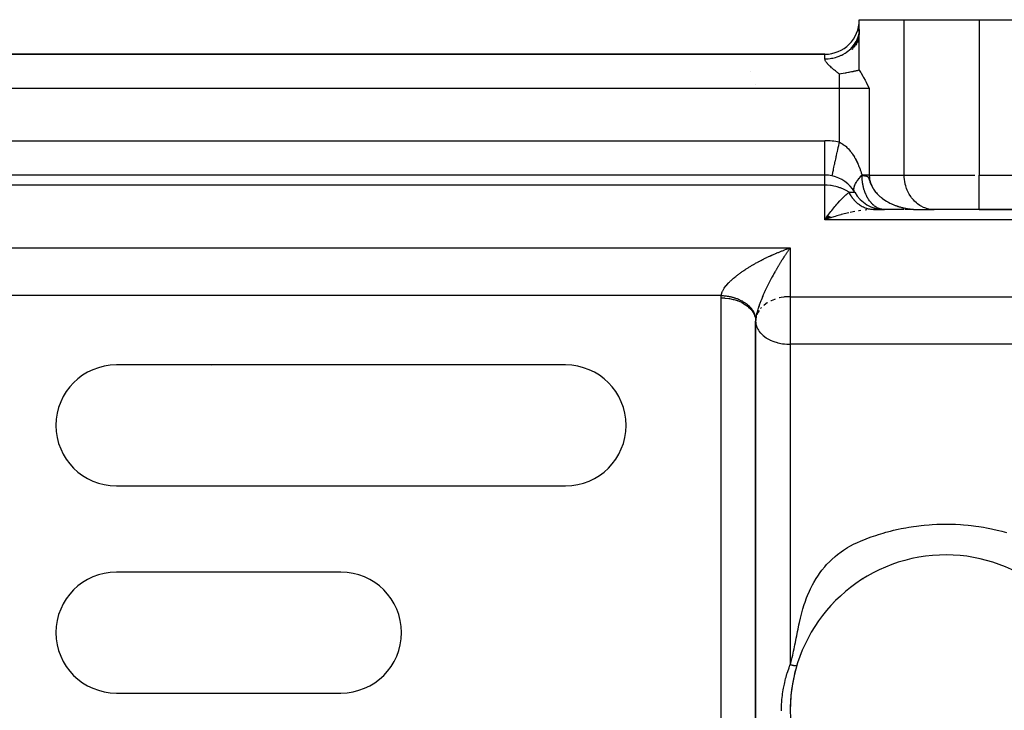
# Model space of a CAD drawing. Units: millimetres. Extents: x 24 to 1190, y -686 to 273.
# Drawn here: x 781 to 838, y -155 to -115 of the extents above; entities that cross this region are included whole.
import ezdxf

# ---------------------------------------------------------------- set-up
doc = ezdxf.new("R2010")
doc.units = ezdxf.units.MM
doc.linetypes.add('DASHED', pattern=[9.652, 8.128, -1.524])
doc.layers.add('nevidi', color=4, linetype='DASHED')

msp = doc.modelspace()

# ---------------------------------------------------------------- linework, layer by layer
at = {"color": 2}
for p, q in [((830, -114.805), (832.598, -114.805)), ((830, -115.349), (830, -114.805)), ((832.598, -114.805), (836.928, -114.805)), ((836.928, -114.805), (887, -114.805)), ((829.986, -115.55), (829.897, -116.135)), ((829.999, -115.373), (829.965, -115.987)), ((829.707, -116.248), (829.594, -116.557)), ((829.877, -115.944), (829.711, -116.421)), ((829.72, -116.23), (829.783, -116.131)), ((829.945, -115.75), (829.812, -116.28)), ((829.818, -116.069), (829.841, -116.024)), ((828.01, -116.805), (745.99, -116.805)), ((745.99, -116.805), (828.01, -116.805)), ((828, -123.805), (746, -123.805)), ((828, -123.805), (746, -123.805)), ((828, -123.805), (828, -123.802)), ((830.733, -125.802), (830.692, -125.802)), ((831.367, -125.803), (830.749, -125.803)), ((830.798, -125.805), (830.755, -125.805)), ((830.828, -125.805), (830.774, -125.806)), ((830.828, -125.805), (831.464, -125.805)), ((830.995, -125.805), (831.434, -125.805)), ((832.583, -125.805), (831.464, -125.805)), ((832.699, -125.805), (832.639, -125.805)), ((832.76, -125.805), (832.703, -125.805)), ((832.821, -125.805), (832.764, -125.805)), ((832.883, -125.805), (832.825, -125.805)), ((832.946, -125.805), (832.887, -125.805)), ((833.14, -125.805), (833.014, -125.805)), ((833.306, -125.803), (833.464, -125.805)), ((833.308, -125.803), (833.464, -125.805)), ((833.311, -125.803), (833.464, -125.805)), ((833.314, -125.803), (833.464, -125.805)), ((833.316, -125.803), (833.464, -125.805)), ((833.319, -125.803), (833.464, -125.805)), ((833.322, -125.803), (833.464, -125.805)), ((833.324, -125.804), (833.464, -125.805)), ((833.327, -125.804), (833.464, -125.805)), ((833.329, -125.803), (834.249, -125.803)), ((833.329, -125.803), (833.343, -125.804)), ((833.33, -125.804), (833.464, -125.805)), ((833.332, -125.804), (833.464, -125.805)), ((833.335, -125.803), (833.464, -125.805)), ((833.335, -125.804), (833.464, -125.805)), ((833.338, -125.804), (833.464, -125.805)), ((833.422, -125.805), (833.428, -125.805)), ((833.464, -125.805), (834.33, -125.805)), ((834.33, -125.805), (834.249, -125.803)), ((836.928, -125.805), (834.33, -125.805)), ((836.928, -125.805), (877, -125.805)), ((877, -125.805), (836.928, -125.805)), ((828.178, -126.15), (828, -126.391)), ((828.184, -126.155), (828, -126.391)), ((828.191, -126.16), (828, -126.391)), ((828.197, -126.165), (828, -126.391)), ((828.204, -126.17), (828, -126.391)), ((828.21, -126.175), (828, -126.391)), ((828.217, -126.18), (828, -126.391)), ((828.224, -126.185), (828, -126.391)), ((828.23, -126.19), (828, -126.391)), ((828.237, -126.195), (828, -126.391)), ((828.243, -126.199), (828, -126.391)), ((828.25, -126.204), (828, -126.391)), ((828.257, -126.209), (828, -126.391)), ((828.263, -126.213), (828, -126.391)), ((828.27, -126.218), (828, -126.391)), ((828.276, -126.223), (828, -126.391)), ((828.283, -126.227), (828, -126.391)), ((828.29, -126.232), (828, -126.391)), ((828.296, -126.236), (828, -126.391)), ((828.303, -126.241), (828, -126.391)), ((828.309, -126.245), (828, -126.391)), ((828.316, -126.25), (828, -126.391)), ((828.323, -126.254), (828, -126.391)), ((828.329, -126.258), (828, -126.391)), ((828.336, -126.263), (828, -126.391)), ((828.342, -126.267), (828, -126.391)), ((828.349, -126.271), (828, -126.391)), ((828.1, -126.252), (828.175, -126.149)), ((824.002, -132.2), (824, -132.263)), ((824, -132.263), (824, -158.482)), ((813, -134.805), (787, -134.805)), ((792.522, -134.857), (792.521, -134.858)), ((792.522, -134.858), (792.523, -134.857)), ((787, -141.805), (813, -141.805)), ((813.886, -141.684), (813.885, -141.686)), ((800, -146.805), (787, -146.805)), ((829.648, -147.569), (829.654, -147.565)), ((829.936, -147.365), (829.942, -147.361)), ((830.228, -147.174), (830.234, -147.171)), ((829.088, -148.02), (829.093, -148.016)), ((829.365, -147.787), (829.371, -147.783)), ((828.552, -148.526), (828.556, -148.522)), ((828.816, -148.267), (828.82, -148.263)), ((828.056, -149.08), (828.059, -149.077)), ((828.299, -148.797), (828.302, -148.794)), ((827.603, -149.679), (827.605, -149.676)), ((827.823, -149.375), (827.826, -149.371)), ((827.199, -150.318), (827.2, -150.316)), ((827.394, -149.994), (827.396, -149.991)), ((787, -153.805), (800, -153.805))]:
    msp.add_line(p, q, dxfattribs=at)
for points in [[(829.945, -115.75), (829.962, -115.683), (829.982, -115.579)], [(829.986, -115.55), (829.994, -115.482), (830, -115.349)], [(829.568, -116.421), (829.573, -116.415), (829.665, -116.306), (829.707, -116.248)], [(829.877, -115.944), (829.903, -115.88), (829.929, -115.806)], [(830, -117.73), (830, -117.52), (830, -117.293), (830, -116.857), (830, -116.619), (830, -116.153), (830, -115.892)], [(830, -117.73), (829.984, -117.734), (829.965, -117.738), (829.932, -117.746), (829.909, -117.751), (829.876, -117.759), (829.852, -117.764), (829.85, -117.765), (829.817, -117.772), (829.786, -117.779), (829.755, -117.786), (829.717, -117.795), (829.688, -117.801), (829.643, -117.811), (829.616, -117.817), (829.564, -117.828), (829.553, -117.83), (829.54, -117.833), (829.478, -117.846), (829.458, -117.85), (829.442, -117.854), (829.385, -117.865), (829.371, -117.868), (829.284, -117.885), (829.277, -117.886), (829.252, -117.891), (829.191, -117.902), (829.177, -117.905), (829.176, -117.905), (829.07, -117.923), (829.059, -117.925), (828.956, -117.942), (828.952, -117.943), (828.933, -117.946), (828.845, -117.958)], [(830, -117.73), (830.076, -117.854), (830.087, -117.872), (830.204, -118.076), (830.246, -118.152), (830.33, -118.31), (830.391, -118.427), (830.454, -118.551), (830.529, -118.699), (830.577, -118.795)], [(828.424, -123.851), (828.424, -123.85), (828.425, -123.847)], [(829.763, -124.327), (829.78, -124.294), (829.784, -124.287), (829.809, -124.241), (829.834, -124.199), (829.864, -124.152), (829.875, -124.136), (829.894, -124.109), (829.929, -124.061), (829.963, -124.017), (829.999, -123.973), (830.003, -123.968), (830.041, -123.924), (830.086, -123.875), (830.128, -123.83), (830.152, -123.805)], [(829.701, -124.734), (829.693, -124.702), (829.692, -124.699), (829.688, -124.671), (829.686, -124.636), (829.686, -124.603), (829.688, -124.578), (829.689, -124.565), (829.695, -124.53), (829.703, -124.49), (829.714, -124.453), (829.717, -124.442), (829.728, -124.41), (829.744, -124.371)], [(829.723, -124.79), (829.711, -124.762), (829.71, -124.759)], [(830.745, -125.803), (830.733, -125.802), (830.68, -125.797)], [(833.381, -125.805), (833.423, -125.805), (833.428, -125.805)], [(824.002, -132.194), (824.001, -132.221), (824, -132.228), (824, -132.262), (824, -132.263)]]:
    msp.add_lwpolyline(points, dxfattribs=at)
for centre, radius, start, end in [((828.01, -114.815), 1.99, 270, 0), ((822, -118.805), 2, 30.7665, 30.806), ((822, -118.805), 2, 7.6598, 7.6934), ((828, -125.805), 2, 77.7691, 90), ((828, -125.805), 2, 30.8089, 77.7692), ((831.464, -123.805), 2, 210, 268.6356), ((787, -138.305), 3.5, 90, 270), ((813, -138.305), 3.5, 270, 90), ((835, -154.805), 9, 20.0314, 180), ((787, -150.305), 3.5, 90, 270), ((800, -150.305), 3.5, 270, 90), ((835, -154.805), 9, 163.7452, 167.1031), ((835, -154.805), 9, 167.7391, 170.2201), ((835, -154.805), 9, 171.1251, 177.6096), ((835, -154.805), 9, 177.842, 179.8675), ((835, -154.805), 9, 180, 272.3368)]:
    msp.add_arc(centre, radius, start, end, dxfattribs=at)
at = {"layer": 'nevidi', "color": 7, "linetype": 'Continuous'}
for p, q in [((832.598, -123.805), (832.598, -114.805)), ((836.928, -114.805), (836.928, -123.805)), ((829.707, -116.248), (829.72, -116.23)), ((829.783, -116.131), (829.818, -116.069)), ((829.841, -116.024), (829.877, -115.944)), ((829.929, -115.806), (829.945, -115.75)), ((828.01, -117.072), (828.01, -116.805)), ((828.455, -117.028), (828.452, -117.027)), ((828.845, -118.795), (828.845, -117.958)), ((829.85, -117.728), (829.848, -117.727)), ((828.845, -118.795), (745.155, -118.795)), ((828.845, -121.906), (828.845, -118.795)), ((830.577, -118.795), (828.845, -118.795)), ((830.577, -118.795), (830.577, -123.805)), ((746, -121.815), (828, -121.815)), ((828, -123.802), (828, -121.815)), ((828, -124.391), (828, -123.805)), ((830.577, -123.805), (832.598, -123.805)), ((832.598, -123.805), (836.686, -123.805)), ((836.928, -123.805), (877, -123.805)), ((836.928, -125.805), (836.928, -123.805)), ((828, -124.391), (746, -124.391)), ((828, -126.391), (828, -124.391)), ((829.744, -124.371), (829.763, -124.327)), ((829.414, -124.805), (829.732, -124.805)), ((830.774, -125.806), (830.724, -125.807)), ((830.749, -125.803), (830.745, -125.803)), ((877, -126.391), (828, -126.391)), ((697, -128.017), (826, -128.017)), ((826, -128.017), (826, -130.849)), ((822.004, -130.781), (697, -130.781)), ((822, -158.033), (822, -130.919)), ((826, -130.849), (877, -130.849)), ((826, -130.849), (826, -132.263)), ((824.331, -131.483), (824.287, -131.533)), ((824.005, -132.149), (824.003, -132.184)), ((824.033, -132.008), (824.005, -132.163)), ((824, -158.482), (824, -132.263)), ((826, -132.263), (826, -133.606)), ((877, -133.606), (826, -133.606)), ((826, -133.606), (826, -152.153))]:
    msp.add_line(p, q, dxfattribs=at)
for points in [[(828.01, -117.072), (828.084, -117.071), (828.163, -117.067), (828.197, -117.064), (828.318, -117.051), (828.396, -117.039), (828.46, -117.027), (828.547, -117.008), (828.623, -116.988), (828.716, -116.96), (828.769, -116.942), (828.842, -116.914), (828.958, -116.864), (828.981, -116.853), (829.049, -116.819), (829.179, -116.744), (829.184, -116.74), (829.242, -116.702), (829.36, -116.615), (829.389, -116.592), (829.417, -116.567), (829.523, -116.468), (829.568, -116.421)], [(828.845, -117.958), (828.809, -117.93), (828.787, -117.914), (828.728, -117.868), (828.702, -117.847), (828.671, -117.822), (828.615, -117.777), (828.559, -117.731), (828.531, -117.708), (828.504, -117.685), (828.45, -117.638), (828.431, -117.622), (828.39, -117.585), (828.344, -117.543), (828.295, -117.497), (828.248, -117.451), (828.215, -117.417), (828.202, -117.403), (828.159, -117.355), (828.149, -117.343), (828.119, -117.307), (828.083, -117.257), (828.069, -117.236), (828.05, -117.203), (828.031, -117.163), (828.015, -117.116), (828.011, -117.085), (828.01, -117.072)], [(828.425, -123.847), (828.426, -123.843), (828.429, -123.826), (828.432, -123.814), (828.434, -123.805), (828.441, -123.773), (828.446, -123.746), (828.449, -123.736), (828.459, -123.689), (828.468, -123.645), (828.47, -123.639), (828.483, -123.577), (828.497, -123.515), (828.497, -123.513), (828.513, -123.439), (828.529, -123.365), (828.532, -123.351), (828.548, -123.277), (828.567, -123.192), (828.573, -123.164), (828.588, -123.093), (828.608, -122.999), (828.618, -122.954), (828.632, -122.89), (828.654, -122.788), (828.668, -122.726), (828.679, -122.671), (828.703, -122.563), (828.72, -122.482), (828.729, -122.441), (828.754, -122.328), (828.775, -122.228), (828.781, -122.202), (828.806, -122.086), (828.832, -121.969), (828.834, -121.958), (828.845, -121.906)], [(828.845, -121.906), (828.865, -121.915), (828.889, -121.926), (828.942, -121.953), (828.957, -121.961), (828.981, -121.975), (829.047, -122.016), (829.07, -122.031), (829.132, -122.075), (829.153, -122.092), (829.211, -122.14), (829.212, -122.14), (829.231, -122.157), (829.286, -122.207), (829.304, -122.225), (829.353, -122.274), (829.369, -122.292), (829.415, -122.342), (829.431, -122.361), (829.474, -122.413), (829.477, -122.416), (829.493, -122.436), (829.538, -122.494), (829.553, -122.515), (829.596, -122.575), (829.61, -122.596), (829.649, -122.656), (829.663, -122.677), (829.699, -122.736), (829.712, -122.757), (829.726, -122.78), (829.746, -122.816), (829.758, -122.837), (829.791, -122.896), (829.802, -122.918), (829.833, -122.978), (829.844, -122.999), (829.873, -123.06), (829.883, -123.081), (829.911, -123.141), (829.92, -123.162), (829.947, -123.223), (829.956, -123.244), (829.96, -123.255), (829.981, -123.305), (829.989, -123.327), (830.013, -123.389), (830.022, -123.411), (830.045, -123.473), (830.053, -123.495), (830.075, -123.559), (830.082, -123.582), (830.104, -123.647), (830.111, -123.671), (830.132, -123.737), (830.139, -123.761), (830.152, -123.805)], [(829.726, -124.794), (829.724, -124.79), (829.71, -124.759), (829.702, -124.734), (829.695, -124.703), (829.694, -124.7), (829.69, -124.673), (829.688, -124.636), (829.689, -124.606), (829.691, -124.583), (829.692, -124.567), (829.697, -124.536), (829.707, -124.494), (829.716, -124.461), (829.72, -124.449), (829.731, -124.417), (829.745, -124.382), (829.766, -124.336), (829.783, -124.302), (829.784, -124.3), (829.81, -124.253), (829.832, -124.215), (829.863, -124.167), (829.877, -124.146), (829.89, -124.128), (829.926, -124.078), (829.956, -124.039), (829.997, -123.989), (830.002, -123.984), (830.031, -123.949), (830.077, -123.898), (830.115, -123.858), (830.154, -123.818)], [(830.577, -123.805), (830.55, -123.805), (830.529, -123.805), (830.527, -123.805), (830.46, -123.805), (830.436, -123.805), (830.365, -123.805), (830.36, -123.805), (830.334, -123.805), (830.251, -123.805), (830.222, -123.805), (830.175, -123.805), (830.152, -123.805)], [(830.152, -123.805), (830.153, -123.812), (830.154, -123.818)], [(830.154, -123.818), (830.154, -123.819), (830.154, -123.819), (830.154, -123.819), (830.154, -123.82), (830.154, -123.82), (830.154, -123.821), (830.154, -123.821), (830.154, -123.821), (830.154, -123.822), (830.154, -123.822), (830.154, -123.823), (830.154, -123.823), (830.155, -123.824), (830.155, -123.824), (830.155, -123.824), (830.155, -123.825), (830.155, -123.825), (830.155, -123.825), (830.155, -123.826), (830.155, -123.826), (830.155, -123.827), (830.155, -123.827), (830.155, -123.827), (830.155, -123.827), (830.156, -123.828), (830.156, -123.828), (830.156, -123.828), (830.156, -123.828), (830.156, -123.829), (830.156, -123.829), (830.156, -123.829), (830.156, -123.829), (830.156, -123.83), (830.156, -123.83), (830.157, -123.83), (830.157, -123.83), (830.157, -123.83), (830.157, -123.83), (830.157, -123.83), (830.157, -123.83), (830.157, -123.831), (830.157, -123.831), (830.158, -123.831), (830.158, -123.831), (830.158, -123.831), (830.158, -123.831), (830.158, -123.831), (830.158, -123.831), (830.158, -123.831)], [(831.464, -125.805), (831.427, -125.805), (831.411, -125.804), (831.397, -125.803), (831.371, -125.8), (831.355, -125.798), (831.326, -125.794), (831.314, -125.792), (831.298, -125.789), (831.258, -125.781), (831.242, -125.777), (831.238, -125.775), (831.202, -125.765), (831.186, -125.76), (831.168, -125.754), (831.147, -125.746), (831.131, -125.74), (831.092, -125.723), (831.082, -125.718), (831.077, -125.716), (831.038, -125.697), (831.023, -125.689), (831.015, -125.684), (830.985, -125.667), (830.97, -125.658), (830.933, -125.633), (830.932, -125.633), (830.918, -125.623), (830.882, -125.597), (830.868, -125.586), (830.867, -125.586), (830.831, -125.556), (830.817, -125.544), (830.79, -125.52), (830.782, -125.513), (830.769, -125.5), (830.735, -125.466), (830.73, -125.462), (830.721, -125.452), (830.688, -125.417), (830.676, -125.402), (830.658, -125.381), (830.644, -125.364), (830.631, -125.348), (830.604, -125.312), (830.6, -125.308), (830.588, -125.292), (830.559, -125.249), (830.547, -125.232), (830.538, -125.219), (830.519, -125.188), (830.507, -125.17), (830.49, -125.141), (830.48, -125.124), (830.47, -125.106), (830.444, -125.058), (830.434, -125.039), (830.432, -125.036), (830.41, -124.99), (830.4, -124.97), (830.391, -124.949), (830.377, -124.919), (830.368, -124.898), (830.347, -124.846), (830.342, -124.834), (830.338, -124.825), (830.318, -124.771), (830.311, -124.749), (830.308, -124.74), (830.292, -124.694), (830.285, -124.672), (830.269, -124.617), (830.268, -124.616), (830.262, -124.593), (830.247, -124.536), (830.242, -124.517), (830.241, -124.513), (830.227, -124.455), (830.222, -124.432), (830.213, -124.388), (830.21, -124.373), (830.206, -124.349), (830.196, -124.289), (830.195, -124.284), (830.192, -124.265), (830.183, -124.205), (830.18, -124.181), (830.177, -124.152), (830.173, -124.12), (830.171, -124.095), (830.167, -124.044), (830.166, -124.034), (830.164, -124.01), (830.161, -123.948), (830.16, -123.924), (830.16, -123.913), (830.158, -123.862), (830.158, -123.837), (830.158, -123.831)], [(830.158, -123.831), (830.165, -123.831), (830.173, -123.832), (830.18, -123.832), (830.18, -123.832), (830.186, -123.832), (830.187, -123.832), (830.194, -123.833), (830.201, -123.833), (830.208, -123.834), (830.216, -123.834), (830.222, -123.834), (830.223, -123.834), (830.23, -123.835), (830.23, -123.835), (830.237, -123.835), (830.244, -123.836), (830.25, -123.836), (830.256, -123.837), (830.261, -123.837), (830.264, -123.838), (830.271, -123.838), (830.278, -123.839), (830.285, -123.839), (830.291, -123.84), (830.298, -123.841), (830.305, -123.842), (830.311, -123.842), (830.318, -123.843), (830.324, -123.844), (830.327, -123.844), (830.329, -123.845), (830.332, -123.845), (830.334, -123.845), (830.334, -123.845), (830.337, -123.846), (830.344, -123.847), (830.35, -123.848), (830.357, -123.849), (830.363, -123.85), (830.369, -123.851), (830.376, -123.852), (830.382, -123.854), (830.388, -123.855), (830.394, -123.856), (830.394, -123.856), (830.399, -123.858), (830.4, -123.858), (830.406, -123.86), (830.413, -123.861), (830.419, -123.863), (830.423, -123.865), (830.425, -123.865), (830.431, -123.867), (830.437, -123.87), (830.438, -123.87), (830.443, -123.872), (830.449, -123.875), (830.455, -123.878), (830.458, -123.88), (830.462, -123.882), (830.466, -123.885), (830.472, -123.888), (830.478, -123.892), (830.484, -123.897), (830.489, -123.902), (830.493, -123.905), (830.495, -123.907), (830.501, -123.914), (830.507, -123.92), (830.513, -123.928), (830.518, -123.935), (830.522, -123.941), (830.525, -123.948), (830.532, -123.96), (830.539, -123.974), (830.539, -123.974), (830.541, -123.979), (830.542, -123.981), (830.545, -123.99), (830.553, -124.009), (830.56, -124.031), (830.569, -124.056), (830.575, -124.077), (830.577, -124.082), (830.58, -124.093), (830.588, -124.117), (830.59, -124.122), (830.602, -124.159), (830.615, -124.199), (830.617, -124.204), (830.634, -124.251), (830.649, -124.29), (830.656, -124.308), (830.662, -124.323), (830.686, -124.378), (830.718, -124.445), (830.72, -124.447), (830.741, -124.488), (830.746, -124.497), (830.749, -124.503), (830.754, -124.512), (830.785, -124.564), (830.787, -124.568), (830.812, -124.607), (830.822, -124.623), (830.86, -124.679), (830.861, -124.681), (830.871, -124.694), (830.902, -124.735), (830.942, -124.786), (830.945, -124.79), (830.975, -124.825), (830.988, -124.841), (830.99, -124.842), (830.998, -124.852), (831.034, -124.891), (831.035, -124.891), (831.065, -124.923), (831.086, -124.944)], [(830.577, -123.805), (830.578, -123.84), (830.58, -123.897), (830.58, -123.899), (830.588, -123.977), (830.596, -124.034), (830.612, -124.114), (830.625, -124.166), (830.626, -124.169), (830.649, -124.247), (830.668, -124.301), (830.698, -124.376), (830.72, -124.426), (830.721, -124.429), (830.758, -124.501), (830.786, -124.552), (830.828, -124.62), (830.86, -124.668), (830.864, -124.675), (830.907, -124.734), (830.943, -124.779), (830.994, -124.841), (831.033, -124.884), (831.056, -124.908), (831.089, -124.942), (831.13, -124.983), (831.19, -125.037), (831.234, -125.075), (831.291, -125.122), (831.297, -125.127), (831.343, -125.162), (831.41, -125.211), (831.458, -125.244), (831.527, -125.288), (831.564, -125.311), (831.577, -125.319), (831.648, -125.36), (831.7, -125.389), (831.773, -125.427), (831.826, -125.452), (831.872, -125.474), (831.901, -125.487), (831.955, -125.511), (832.032, -125.542), (832.087, -125.563), (832.165, -125.591), (832.209, -125.607), (832.221, -125.61), (832.299, -125.636), (832.356, -125.652), (832.436, -125.674), (832.493, -125.689), (832.568, -125.707), (832.574, -125.708), (832.632, -125.721), (832.714, -125.737), (832.772, -125.747), (832.855, -125.76), (832.913, -125.769), (832.944, -125.773), (832.996, -125.779), (833.056, -125.785), (833.139, -125.793), (833.199, -125.797), (833.283, -125.802), (833.302, -125.802)], [(834.249, -125.803), (834.168, -125.797), (834.018, -125.773), (833.938, -125.754), (833.793, -125.707), (833.716, -125.676), (833.577, -125.607), (833.505, -125.564), (833.375, -125.474), (833.308, -125.42), (833.19, -125.311), (833.13, -125.248), (833.026, -125.122), (832.974, -125.049), (832.885, -124.908), (832.842, -124.829), (832.77, -124.675), (832.737, -124.59), (832.684, -124.426), (832.66, -124.336), (832.626, -124.166), (832.614, -124.073), (832.6, -123.899), (832.598, -123.805)], [(829.414, -124.805), (829.342, -124.757), (829.33, -124.749), (829.314, -124.739), (829.127, -124.637), (829.124, -124.636), (828.918, -124.549), (828.89, -124.539), (828.878, -124.535), (828.716, -124.485), (828.637, -124.465), (828.518, -124.44), (828.372, -124.416), (828.324, -124.41), (828.133, -124.394), (828.1, -124.393), (828, -124.391)], [(828.175, -126.149), (828.229, -126.077), (828.351, -125.917), (828.372, -125.89), (828.404, -125.848), (828.526, -125.697), (828.58, -125.632), (828.637, -125.564), (828.7, -125.49), (828.754, -125.43), (828.873, -125.299), (828.89, -125.28), (828.925, -125.243), (829.045, -125.121), (829.099, -125.069), (829.127, -125.044), (829.22, -124.959), (829.273, -124.915), (829.342, -124.859), (829.387, -124.825), (829.414, -124.805)], [(830.68, -125.797), (830.669, -125.796), (830.617, -125.789), (830.606, -125.787), (830.553, -125.777), (830.542, -125.774), (830.529, -125.772), (830.49, -125.762), (830.479, -125.759), (830.427, -125.744), (830.417, -125.741), (830.365, -125.723), (830.355, -125.719), (830.315, -125.704), (830.304, -125.7), (830.293, -125.695), (830.244, -125.673), (830.233, -125.668), (830.184, -125.643), (830.174, -125.638), (830.126, -125.611), (830.116, -125.605), (830.11, -125.601), (830.068, -125.576), (830.058, -125.569), (830.012, -125.538), (830.002, -125.531), (829.957, -125.497), (829.948, -125.49), (829.918, -125.466), (829.903, -125.454), (829.894, -125.446), (829.851, -125.408), (829.842, -125.399), (829.8, -125.359), (829.792, -125.351), (829.751, -125.309), (829.743, -125.3), (829.704, -125.256), (829.696, -125.246), (829.658, -125.2), (829.65, -125.19), (829.614, -125.143), (829.607, -125.133), (829.588, -125.106), (829.572, -125.083), (829.565, -125.073), (829.532, -125.022), (829.525, -125.011), (829.494, -124.958), (829.488, -124.947), (829.458, -124.893), (829.455, -124.888), (829.452, -124.882), (829.424, -124.826), (829.418, -124.815), (829.414, -124.805)], [(831.086, -124.944), (831.124, -124.981), (831.132, -124.989), (831.134, -124.991), (831.188, -125.039), (831.194, -125.044), (831.227, -125.073), (831.236, -125.081), (831.266, -125.106), (831.277, -125.114), (831.296, -125.129), (831.346, -125.167), (831.365, -125.181), (831.4, -125.206), (831.408, -125.212), (831.413, -125.215), (831.424, -125.223), (831.459, -125.247), (831.47, -125.254), (831.506, -125.277), (831.525, -125.289), (831.562, -125.312), (831.573, -125.318), (831.578, -125.322), (831.58, -125.323), (831.617, -125.344), (831.647, -125.361), (831.655, -125.365), (831.692, -125.386), (831.702, -125.391), (831.714, -125.398), (831.725, -125.403), (831.73, -125.406), (831.767, -125.425), (831.773, -125.427), (831.828, -125.455), (831.869, -125.473)], [(829.746, -125.916), (829.64, -125.936), (829.461, -125.972)], [(830.091, -125.861), (829.984, -125.876), (829.957, -125.88)], [(830.44, -125.822), (830.415, -125.824), (830.334, -125.832)], [(831.88, -125.479), (831.901, -125.488), (831.957, -125.512), (831.96, -125.513), (831.998, -125.529), (832.024, -125.54)], [(832.037, -125.545), (832.076, -125.56), (832.087, -125.564), (832.116, -125.575), (832.156, -125.589)], [(832.182, -125.598), (832.193, -125.602), (832.221, -125.611), (832.235, -125.616), (832.275, -125.628), (832.299, -125.636), (832.34, -125.648), (832.351, -125.651), (832.357, -125.653), (832.436, -125.675), (832.436, -125.675), (832.476, -125.685), (832.494, -125.69)], [(832.5, -125.691), (832.511, -125.694), (832.517, -125.695), (832.557, -125.705), (832.574, -125.708), (832.633, -125.721), (832.66, -125.727), (832.671, -125.729), (832.714, -125.737), (832.72, -125.738), (832.761, -125.745), (832.773, -125.748), (832.82, -125.755), (832.831, -125.757), (832.855, -125.761), (832.915, -125.769), (832.925, -125.77), (832.967, -125.776), (832.98, -125.777), (832.992, -125.779), (832.997, -125.779), (833.008, -125.78), (833.049, -125.785), (833.057, -125.786), (833.091, -125.789), (833.132, -125.792), (833.141, -125.793), (833.141, -125.793), (833.153, -125.794), (833.2, -125.797), (833.215, -125.798), (833.256, -125.8), (833.284, -125.802), (833.303, -125.802), (833.314, -125.803), (833.344, -125.804)], [(829.401, -125.986), (829.294, -126.01), (829.052, -126.069), (828.945, -126.097), (828.939, -126.099), (828.701, -126.165), (828.593, -126.197), (828.398, -126.258), (828.35, -126.273), (828.242, -126.308), (828, -126.391)], [(828, -126.391), (828.054, -126.316), (828.1, -126.252)], [(822.004, -130.781), (822.01, -130.739), (822.015, -130.716), (822.018, -130.705), (822.033, -130.651), (822.045, -130.617), (822.068, -130.563), (822.083, -130.529), (822.096, -130.505), (822.111, -130.475), (822.13, -130.442), (822.163, -130.389), (822.184, -130.357), (822.219, -130.306), (822.242, -130.275), (822.242, -130.275), (822.281, -130.226), (822.305, -130.196), (822.345, -130.148), (822.371, -130.12), (822.412, -130.074), (822.438, -130.047), (822.453, -130.032), (822.481, -130.003), (822.508, -129.976), (822.552, -129.934), (822.579, -129.908), (822.623, -129.867), (822.651, -129.842), (822.696, -129.802), (822.724, -129.778), (822.725, -129.778), (822.769, -129.74), (822.797, -129.716), (822.843, -129.679), (822.871, -129.656), (822.918, -129.62), (822.946, -129.597), (822.992, -129.562), (823.021, -129.54), (823.052, -129.518), (823.068, -129.506), (823.097, -129.485), (823.143, -129.451), (823.172, -129.43), (823.22, -129.397), (823.249, -129.377), (823.296, -129.345), (823.325, -129.325), (823.373, -129.293), (823.403, -129.274), (823.43, -129.256), (823.45, -129.243), (823.48, -129.224), (823.528, -129.194), (823.558, -129.175), (823.606, -129.145), (823.636, -129.127), (823.684, -129.097), (823.714, -129.079), (823.762, -129.05), (823.793, -129.032), (823.841, -129.004), (823.852, -128.998), (823.871, -128.987), (823.92, -128.959), (823.95, -128.942), (823.999, -128.914), (824.03, -128.897), (824.079, -128.87), (824.109, -128.853), (824.158, -128.827), (824.189, -128.811), (824.238, -128.784), (824.269, -128.768), (824.31, -128.747), (824.318, -128.743), (824.349, -128.727), (824.398, -128.702), (824.429, -128.686), (824.478, -128.661), (824.509, -128.646), (824.558, -128.622), (824.589, -128.607), (824.639, -128.583), (824.669, -128.568), (824.719, -128.544), (824.75, -128.53), (824.798, -128.507), (824.8, -128.507), (824.83, -128.493), (824.88, -128.47), (824.911, -128.456), (824.96, -128.434), (824.991, -128.42), (825.041, -128.398), (825.072, -128.384), (825.121, -128.363), (825.152, -128.35), (825.202, -128.328), (825.232, -128.316), (825.282, -128.295), (825.308, -128.284), (825.313, -128.282), (825.362, -128.261), (825.393, -128.249), (825.442, -128.229), (825.473, -128.217), (825.522, -128.197), (825.553, -128.185), (825.602, -128.165), (825.633, -128.154), (825.682, -128.135), (825.713, -128.123), (825.762, -128.104), (825.792, -128.093), (825.827, -128.08), (825.841, -128.075), (825.872, -128.064), (825.921, -128.046)], [(826, -128.017), (825.985, -128.038), (825.96, -128.073), (825.945, -128.095), (825.92, -128.13), (825.906, -128.15), (825.905, -128.152), (825.88, -128.188), (825.865, -128.21), (825.84, -128.246), (825.825, -128.269), (825.8, -128.305), (825.785, -128.328), (825.76, -128.365), (825.745, -128.388), (825.72, -128.425), (825.705, -128.448), (825.68, -128.486), (825.665, -128.51), (825.64, -128.548), (825.64, -128.548), (825.625, -128.571), (825.6, -128.61), (825.585, -128.634), (825.56, -128.673), (825.545, -128.697), (825.52, -128.737), (825.505, -128.761), (825.48, -128.801), (825.464, -128.826), (825.44, -128.866), (825.424, -128.891), (825.4, -128.931), (825.384, -128.956), (825.379, -128.964), (825.36, -128.997), (825.344, -129.023), (825.32, -129.064), (825.304, -129.09), (825.279, -129.131), (825.264, -129.157), (825.239, -129.2), (825.224, -129.226), (825.199, -129.268), (825.184, -129.295), (825.159, -129.338), (825.144, -129.364), (825.131, -129.388), (825.119, -129.408), (825.104, -129.434), (825.079, -129.478), (825.064, -129.505), (825.04, -129.55), (825.024, -129.577), (825, -129.621), (824.985, -129.649), (824.96, -129.694), (824.945, -129.722), (824.921, -129.767), (824.906, -129.795), (824.897, -129.811), (824.881, -129.841), (824.866, -129.87), (824.842, -129.916), (824.827, -129.945), (824.803, -129.992), (824.788, -130.021), (824.764, -130.068), (824.749, -130.097), (824.725, -130.145), (824.71, -130.174), (824.687, -130.222), (824.684, -130.228), (824.672, -130.252), (824.648, -130.301), (824.634, -130.331), (824.61, -130.381), (824.595, -130.411), (824.572, -130.461), (824.557, -130.492), (824.534, -130.543), (824.52, -130.574), (824.496, -130.626), (824.494, -130.63), (824.482, -130.658), (824.459, -130.71), (824.444, -130.742), (824.421, -130.795), (824.407, -130.828), (824.385, -130.882), (824.371, -130.915), (824.348, -130.971), (824.334, -131.005), (824.332, -131.011), (824.312, -131.061), (824.298, -131.096), (824.276, -131.153), (824.263, -131.188), (824.241, -131.246), (824.228, -131.282), (824.207, -131.342), (824.199, -131.364), (824.194, -131.379), (824.173, -131.44), (824.161, -131.478), (824.141, -131.54), (824.129, -131.579), (824.11, -131.643), (824.099, -131.681), (824.099, -131.682), (824.081, -131.746), (824.071, -131.786), (824.056, -131.85), (824.047, -131.89), (824.034, -131.953), (824.033, -131.959), (824.027, -131.991), (824.017, -132.053), (824.012, -132.09), (824.005, -132.149)], [(825.921, -128.046), (825.951, -128.035), (826, -128.017)], [(822, -130.919), (822.001, -130.865), (822.001, -130.85), (822.004, -130.782), (822.004, -130.781)], [(822, -130.919), (822.176, -130.925), (822.188, -130.925), (822.221, -130.928), (822.442, -130.953), (822.453, -130.954), (822.487, -130.96), (822.701, -131.004), (822.709, -131.007), (822.743, -131.015), (822.946, -131.079), (822.953, -131.082), (822.986, -131.094), (823.174, -131.175), (823.18, -131.178), (823.211, -131.194), (823.382, -131.292), (823.385, -131.294), (823.414, -131.313), (823.564, -131.425), (823.566, -131.427), (823.592, -131.449), (823.717, -131.574), (823.719, -131.576), (823.74, -131.6), (823.839, -131.735), (823.84, -131.736), (823.857, -131.764), (823.928, -131.906), (823.94, -131.936), (823.982, -132.083), (823.982, -132.084), (823.988, -132.114), (824, -132.263)], [(822.004, -130.781), (822.037, -130.783), (822.08, -130.785), (822.125, -130.788), (822.168, -130.791), (822.212, -130.796), (822.225, -130.797), (822.255, -130.8), (822.27, -130.802), (822.299, -130.806), (822.342, -130.812), (822.386, -130.819), (822.428, -130.826), (822.471, -130.834), (822.49, -130.838), (822.513, -130.843), (822.533, -130.847), (822.556, -130.852), (822.597, -130.862), (822.64, -130.872), (822.68, -130.883), (822.722, -130.895), (822.745, -130.902), (822.762, -130.907), (822.787, -130.915), (822.803, -130.92), (822.842, -130.933), (822.883, -130.948), (822.921, -130.962), (822.961, -130.978), (822.988, -130.989), (822.998, -130.993), (823.027, -131.005), (823.037, -131.009), (823.073, -131.026), (823.111, -131.044), (823.146, -131.061), (823.183, -131.08), (823.213, -131.096), (823.217, -131.098), (823.248, -131.116), (823.252, -131.118), (823.285, -131.138), (823.319, -131.158), (823.351, -131.179), (823.384, -131.2), (823.415, -131.222), (823.415, -131.222), (823.446, -131.244), (823.447, -131.245), (823.475, -131.266), (823.505, -131.29), (823.533, -131.313), (823.562, -131.337), (823.588, -131.361), (823.593, -131.365), (823.615, -131.386), (823.62, -131.39), (823.64, -131.41), (823.665, -131.436), (823.689, -131.461), (823.712, -131.487), (823.734, -131.513), (823.741, -131.521), (823.756, -131.54), (823.763, -131.549), (823.776, -131.566), (823.797, -131.594), (823.815, -131.621), (823.834, -131.649), (823.85, -131.676), (823.858, -131.689), (823.867, -131.705), (823.874, -131.718), (823.882, -131.732), (823.897, -131.761), (823.91, -131.789), (823.923, -131.819), (823.935, -131.847), (823.941, -131.864), (823.946, -131.877), (823.952, -131.894), (823.955, -131.905), (823.964, -131.935), (823.972, -131.964), (823.979, -131.994), (823.985, -132.023), (823.989, -132.045), (823.991, -132.053), (823.994, -132.075), (823.995, -132.082), (823.998, -132.112), (824, -132.141), (824.002, -132.172), (824.002, -132.194)], [(825.13, -130.989), (825.081, -131.007), (824.897, -131.083), (824.876, -131.093)], [(826, -130.849), (825.906, -130.85), (825.869, -130.852), (825.678, -130.867), (825.64, -130.872), (825.483, -130.897), (825.379, -130.918), (825.369, -130.921)], [(824.684, -131.198), (824.671, -131.206), (824.494, -131.332), (824.47, -131.352)], [(824.199, -131.648), (824.136, -131.75), (824.099, -131.824), (824.07, -131.891)], [(824, -132.263), (824.004, -132.349), (824.018, -132.443), (824.032, -132.504), (824.067, -132.607), (824.072, -132.619), (824.125, -132.731), (824.16, -132.789), (824.208, -132.86), (824.266, -132.933), (824.282, -132.95), (824.434, -133.099), (824.439, -133.103), (824.441, -133.105), (824.615, -133.232), (824.636, -133.246), (824.787, -133.331), (824.82, -133.348), (824.841, -133.358), (825.047, -133.444), (825.047, -133.444), (825.254, -133.509), (825.291, -133.519), (825.387, -133.542), (825.459, -133.556), (825.548, -133.572), (825.663, -133.587), (825.812, -133.6), (825.863, -133.603), (826, -133.606)], [(826, -152.153), (826.014, -152.105), (826.053, -151.97), (826.11, -151.753), (826.144, -151.611), (826.195, -151.389), (826.226, -151.243), (826.273, -151.015), (826.302, -150.868), (826.347, -150.634), (826.376, -150.486), (826.423, -150.247), (826.452, -150.1), (826.503, -149.857), (826.535, -149.71), (826.592, -149.466), (826.629, -149.318), (826.694, -149.075), (826.737, -148.927), (826.812, -148.684), (826.862, -148.537), (826.95, -148.296), (827.004, -148.16), (827.007, -148.151), (827.11, -147.913), (827.176, -147.771), (827.294, -147.539), (827.371, -147.399), (827.503, -147.176), (827.591, -147.038), (827.739, -146.826), (827.837, -146.694), (828.001, -146.493), (828.109, -146.369), (828.29, -146.179), (828.407, -146.064), (828.604, -145.887), (828.73, -145.782), (828.943, -145.621), (829.079, -145.526), (829.307, -145.381), (829.453, -145.297), (829.696, -145.171), (829.85, -145.098), (830.105, -144.987), (830.264, -144.922), (830.526, -144.823), (830.687, -144.765), (830.95, -144.674), (831.113, -144.621), (831.379, -144.54), (831.543, -144.492), (831.81, -144.421), (831.976, -144.379), (832.245, -144.317), (832.414, -144.281), (832.684, -144.229), (832.856, -144.198), (833.13, -144.155), (833.304, -144.131), (833.581, -144.098), (833.756, -144.08), (834.036, -144.056), (834.21, -144.044), (834.491, -144.03), (834.664, -144.024), (834.945, -144.02), (835.118, -144.02), (835.397, -144.026), (835.57, -144.032), (835.847, -144.047), (836.02, -144.059), (836.294, -144.084), (836.469, -144.103), (836.743, -144.137), (836.918, -144.162), (837.192, -144.207), (837.366, -144.238), (837.641, -144.293), (837.812, -144.33), (838.084, -144.394), (838.252, -144.436), (838.521, -144.51)], [(825.491, -154.834), (825.496, -154.597), (825.5, -154.505), (825.515, -154.268), (825.523, -154.176), (825.547, -153.948), (825.548, -153.941), (825.56, -153.849), (825.597, -153.613), (825.613, -153.523), (825.66, -153.289), (825.68, -153.199), (825.736, -152.968), (825.76, -152.88), (825.812, -152.7), (825.827, -152.652), (825.855, -152.564), (825.931, -152.338), (825.963, -152.251), (825.98, -152.206), (826, -152.153)], [(826, -152.153), (826.006, -152.155), (826.009, -152.156), (826.013, -152.157), (826.019, -152.159), (826.021, -152.159), (826.028, -152.161), (826.036, -152.163), (826.042, -152.165), (826.044, -152.165), (826.052, -152.167), (826.053, -152.168), (826.059, -152.169), (826.067, -152.171), (826.075, -152.173), (826.075, -152.174), (826.083, -152.175), (826.086, -152.176), (826.09, -152.177), (826.098, -152.179), (826.106, -152.181), (826.109, -152.182), (826.114, -152.183), (826.12, -152.184), (826.122, -152.185), (826.13, -152.186), (826.137, -152.188), (826.143, -152.189), (826.145, -152.19), (826.153, -152.191), (826.154, -152.191), (826.161, -152.193), (826.168, -152.194), (826.176, -152.196), (826.183, -152.197), (826.186, -152.198), (826.191, -152.198), (826.198, -152.2), (826.206, -152.201), (826.208, -152.201), (826.213, -152.202), (826.218, -152.203), (826.22, -152.203), (826.227, -152.204), (826.234, -152.205), (826.238, -152.206), (826.241, -152.206), (826.247, -152.207), (826.247, -152.207), (826.254, -152.208), (826.261, -152.209), (826.266, -152.209), (826.267, -152.209), (826.273, -152.21), (826.275, -152.21), (826.279, -152.21), (826.285, -152.211), (826.291, -152.211), (826.292, -152.211), (826.297, -152.211), (826.3, -152.212), (826.302, -152.212), (826.307, -152.212), (826.312, -152.212), (826.315, -152.212), (826.318, -152.212), (826.322, -152.212), (826.322, -152.212), (826.327, -152.212), (826.331, -152.212), (826.335, -152.212), (826.336, -152.212), (826.34, -152.211), (826.341, -152.211), (826.344, -152.211), (826.348, -152.21), (826.352, -152.21), (826.352, -152.21), (826.355, -152.209), (826.357, -152.209), (826.358, -152.209), (826.361, -152.208), (826.364, -152.207), (826.366, -152.207), (826.367, -152.207), (826.369, -152.206), (826.37, -152.206), (826.372, -152.205), (826.374, -152.204), (826.376, -152.203), (826.376, -152.203), (826.378, -152.202), (826.379, -152.202), (826.38, -152.201)], [(826.382, -152.2), (826.383, -152.199), (826.383, -152.199), (826.384, -152.197)], [(826.385, -152.196), (826.386, -152.195), (826.387, -152.194), (826.387, -152.193)]]:
    msp.add_lwpolyline(points, dxfattribs=at)
msp.add_arc((828, -125.805), 3.99, 77.7689, 90, dxfattribs=at)

doc.saveas('drawing.dxf')
